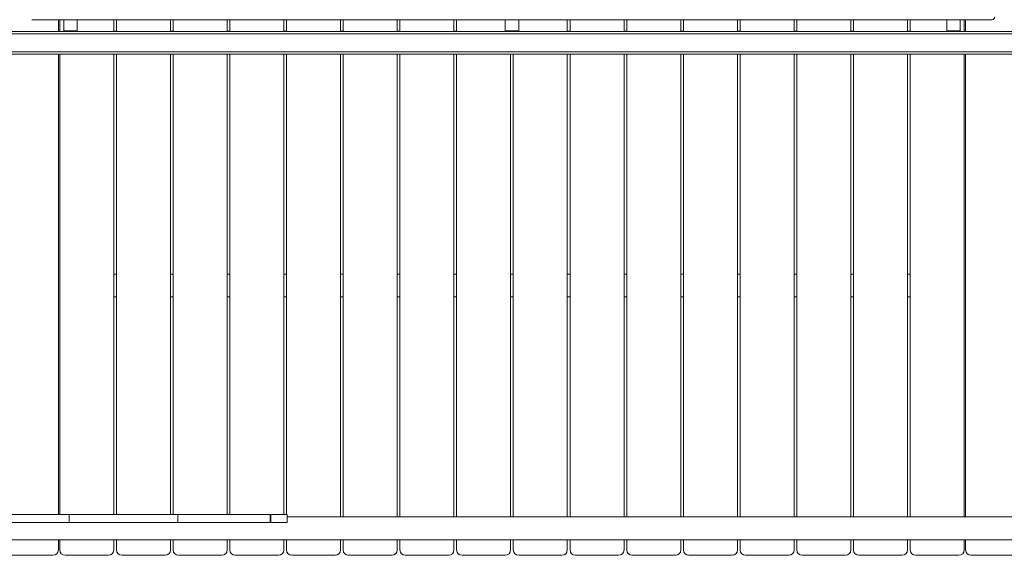
# Model space of a CAD drawing. Units: millimetres. Extents: x -555 to 10868, y -1529 to 7483.
# Drawn here: x 4252 to 6076, y 3904 to 4897 of the extents above; entities that cross this region are included whole.
import ezdxf

# ---------------------------------------------------------------- set-up
doc = ezdxf.new("R2010")
doc.units = ezdxf.units.MM

# ---------------------------------------------------------------- blocks, each defined once
blk = doc.blocks.new('T809')
at = {"color": 7, "linetype": 'Continuous', "lineweight": 0}
for p, q in [((4275.1, 4897), (6053.2, 4897)), ((4324.1, 4894.5), (4324.1, 4875.4)), ((4326.6, 4875.4), (4326.6, 4894.5)), ((4334.1, 4876.5), (4334.1, 4897)), ((4359.1, 4876.5), (4359.1, 4897)), ((4426.6, 4894.5), (4426.6, 4875.4)), ((4431.6, 4875.4), (4431.6, 4894.5)), ((4531.6, 4894.5), (4531.6, 4875.4)), ((4536.6, 4875.4), (4536.6, 4894.5)), ((4636.6, 4894.5), (4636.6, 4875.4)), ((4641.6, 4875.4), (4641.6, 4894.5)), ((4741.6, 4894.5), (4741.6, 4875.4)), ((4746.6, 4875.4), (4746.6, 4894.5)), ((4846.6, 4894.5), (4846.6, 4875.4)), ((4851.6, 4875.4), (4851.6, 4894.5)), ((4951.6, 4894.5), (4951.6, 4875.4)), ((4956.6, 4875.4), (4956.6, 4894.5)), ((5056.6, 4894.5), (5056.6, 4875.4)), ((5061.6, 4875.4), (5061.6, 4894.5)), ((5151.6, 4876.5), (5151.6, 4897)), ((5176.6, 4876.5), (5176.6, 4897)), ((5266.6, 4894.5), (5266.6, 4875.4)), ((5271.6, 4875.4), (5271.6, 4894.5)), ((5371.7, 4894.5), (5371.7, 4875.4)), ((5376.7, 4875.4), (5376.7, 4894.5)), ((5476.7, 4894.5), (5476.7, 4875.4)), ((5481.7, 4875.4), (5481.7, 4894.5)), ((5581.7, 4894.5), (5581.7, 4875.4)), ((5586.7, 4875.4), (5586.7, 4894.5)), ((5686.7, 4894.5), (5686.7, 4875.4)), ((5691.7, 4875.4), (5691.7, 4894.5)), ((5791.7, 4894.5), (5791.7, 4875.4)), ((5796.7, 4875.4), (5796.7, 4894.5)), ((5896.7, 4894.5), (5896.7, 4875.4)), ((5901.7, 4875.4), (5901.7, 4894.5)), ((5969.2, 4876.5), (5969.2, 4897)), ((5994.2, 4876.5), (5994.2, 4897)), ((6001.7, 4894.5), (6001.7, 4875.4)), ((6004.2, 4875.4), (6004.2, 4894.5)), ((6110.2, 4875.4), (4218.1, 4875.4)), ((6110.2, 4871), (4218.1, 4871)), ((4326.6, 4875.7), (4324.1, 4875.7)), ((4334.1, 4876.5), (4334.1, 4875.4)), ((4359.1, 4876.5), (4334.1, 4876.5)), ((4359.1, 4875.4), (4359.1, 4876.5)), ((4431.6, 4875.7), (4426.6, 4875.7)), ((4536.6, 4875.7), (4531.6, 4875.7)), ((4641.6, 4875.7), (4636.6, 4875.7)), ((4746.6, 4875.7), (4741.6, 4875.7)), ((4851.6, 4875.7), (4846.6, 4875.7)), ((4956.6, 4875.7), (4951.6, 4875.7)), ((5061.6, 4875.7), (5056.6, 4875.7)), ((5151.6, 4876.5), (5151.6, 4875.4)), ((5176.6, 4876.5), (5151.6, 4876.5)), ((5176.6, 4875.4), (5176.6, 4876.5)), ((5271.6, 4875.7), (5266.6, 4875.7)), ((5376.7, 4875.7), (5371.7, 4875.7)), ((5481.7, 4875.7), (5476.7, 4875.7)), ((5586.7, 4875.7), (5581.7, 4875.7)), ((5691.7, 4875.7), (5686.7, 4875.7)), ((5796.7, 4875.7), (5791.7, 4875.7)), ((5901.7, 4875.7), (5896.7, 4875.7)), ((5969.2, 4876.5), (5969.2, 4875.4)), ((5994.2, 4876.5), (5969.2, 4876.5)), ((5994.2, 4875.4), (5994.2, 4876.5)), ((6004.2, 4875.7), (6001.7, 4875.7)), ((4218.1, 4837.5), (6110.2, 4837.5)), ((4218.1, 4833.1), (6110.2, 4833.1)), ((4324.1, 4833.1), (4324.1, 3980.2)), ((4326.6, 3980.2), (4326.6, 4833.1)), ((4426.6, 4833.1), (4426.6, 3980.2)), ((4431.6, 3980.2), (4431.6, 4833.1)), ((4531.6, 4833.1), (4531.6, 3980.2)), ((4536.6, 3980.2), (4536.6, 4833.1)), ((4636.6, 4833.1), (4636.6, 3980.2)), ((4641.6, 3980.2), (4641.6, 4833.1)), ((4741.6, 4833.1), (4741.6, 3980.2)), ((4746.6, 3980.2), (4746.6, 4833.1)), ((4846.6, 4833.1), (4846.6, 3975.6)), ((4851.6, 3975.6), (4851.6, 4833.1)), ((4951.6, 4833.1), (4951.6, 3975.6)), ((4956.6, 3975.6), (4956.6, 4833.1)), ((5056.6, 4833.1), (5056.6, 3975.6)), ((5061.6, 3975.6), (5061.6, 4833.1)), ((5161.6, 4833.1), (5161.6, 3975.6)), ((5166.6, 3975.6), (5166.6, 4833.1)), ((5266.6, 4833.1), (5266.6, 3975.6)), ((5271.6, 3975.6), (5271.6, 4833.1)), ((5371.7, 4833.1), (5371.7, 3975.6)), ((5376.7, 3975.6), (5376.7, 4833.1)), ((5476.7, 4833.1), (5476.7, 3975.6)), ((5481.7, 3975.6), (5481.7, 4833.1)), ((5581.7, 4833.1), (5581.7, 3975.6)), ((5586.7, 3975.6), (5586.7, 4833.1)), ((5686.7, 4833.1), (5686.7, 3975.6)), ((5691.7, 3975.6), (5691.7, 4833.1)), ((5791.7, 4833.1), (5791.7, 3975.6)), ((5796.7, 3975.6), (5796.7, 4833.1)), ((5896.7, 4833.1), (5896.7, 3975.6)), ((5901.7, 3975.6), (5901.7, 4833.1)), ((6001.7, 4833.1), (6001.7, 3975.6)), ((6004.2, 3975.6), (6004.2, 4833.1)), ((4431.6, 4425.6), (4426.6, 4425.6)), ((4536.6, 4425.6), (4531.6, 4425.6)), ((4641.6, 4425.6), (4636.6, 4425.6)), ((4746.6, 4425.6), (4741.6, 4425.6)), ((4851.6, 4425.6), (4846.6, 4425.6)), ((4956.6, 4425.6), (4951.6, 4425.6)), ((5061.6, 4425.6), (5056.6, 4425.6)), ((5166.6, 4425.6), (5161.6, 4425.6)), ((5271.6, 4425.6), (5266.6, 4425.6)), ((5376.7, 4425.6), (5371.7, 4425.6)), ((5481.7, 4425.6), (5476.7, 4425.6)), ((5586.7, 4425.6), (5581.7, 4425.6)), ((5691.7, 4425.6), (5686.7, 4425.6)), ((5796.7, 4425.6), (5791.7, 4425.6)), ((5901.7, 4425.6), (5896.7, 4425.6)), ((4426.6, 4383.3), (4431.6, 4383.3)), ((4531.6, 4383.3), (4536.6, 4383.3)), ((4636.6, 4383.3), (4641.6, 4383.3)), ((4741.6, 4383.3), (4746.6, 4383.3)), ((4846.6, 4383.3), (4851.6, 4383.3)), ((4951.6, 4383.3), (4956.6, 4383.3)), ((5056.6, 4383.3), (5061.6, 4383.3)), ((5161.6, 4383.3), (5166.6, 4383.3)), ((5266.6, 4383.3), (5271.6, 4383.3)), ((5371.7, 4383.3), (5376.7, 4383.3)), ((5476.7, 4383.3), (5481.7, 4383.3)), ((5581.7, 4383.3), (5586.7, 4383.3)), ((5686.7, 4383.3), (5691.7, 4383.3)), ((5791.7, 4383.3), (5796.7, 4383.3)), ((5896.7, 4383.3), (5901.7, 4383.3)), ((4173.6, 3980.2), (4338.9, 3980.2)), ((4338.9, 3980.2), (4344.3, 3980.2)), ((4344.3, 3965.2), (4344.3, 3980.2)), ((4344.3, 3980.2), (4361, 3980.2)), ((4361, 3980.2), (4534.6, 3980.2)), ((4534.6, 3980.2), (4545, 3980.2)), ((4545, 3965.2), (4545, 3980.2)), ((4545, 3980.2), (4557.9, 3980.2)), ((4557.9, 3980.2), (4716.6, 3980.2)), ((4716.6, 3980.2), (4716.6, 3965.2)), ((4716.6, 3980.2), (4717.5, 3980.2)), ((4717.6, 3965.2), (4717.6, 3980.2)), ((4717.8, 3980.2), (4747.9, 3980.2)), ((4747.9, 3965.2), (4747.9, 3980.2)), ((6109.3, 3975.6), (4747.9, 3975.6)), ((4173.6, 3965.2), (4338.9, 3965.2)), ((4338.9, 3965.2), (4344.3, 3965.2)), ((4344.3, 3965.2), (4361, 3965.2)), ((4361, 3965.2), (4534.6, 3965.2)), ((4534.6, 3965.2), (4545, 3965.2)), ((4545, 3965.2), (4557.9, 3965.2)), ((4557.9, 3965.2), (4716.6, 3965.2)), ((4716.6, 3965.2), (4717.5, 3965.2)), ((4717.8, 3965.2), (4747.9, 3965.2)), ((4219.1, 3933.3), (6110.2, 3933.3)), ((4324.1, 3933.3), (4324.1, 3914.5)), ((4326.6, 3914.5), (4326.6, 3933.3)), ((4426.6, 3933.3), (4426.6, 3914.5)), ((4431.6, 3914.5), (4431.6, 3933.3)), ((4531.6, 3933.3), (4531.6, 3914.5)), ((4536.6, 3914.5), (4536.6, 3933.3)), ((4636.6, 3933.3), (4636.6, 3914.5)), ((4641.6, 3914.5), (4641.6, 3933.3)), ((4741.6, 3933.3), (4741.6, 3914.5)), ((4746.6, 3914.5), (4746.6, 3933.3)), ((4846.6, 3933.3), (4846.6, 3914.5)), ((4851.6, 3914.5), (4851.6, 3933.3)), ((4951.6, 3933.3), (4951.6, 3914.5)), ((4956.6, 3914.5), (4956.6, 3933.3)), ((5056.6, 3933.3), (5056.6, 3914.5)), ((5061.6, 3914.5), (5061.6, 3933.3)), ((5161.6, 3933.3), (5161.6, 3914.5)), ((5166.6, 3914.5), (5166.6, 3933.3)), ((5266.6, 3933.3), (5266.6, 3914.5)), ((5271.6, 3914.5), (5271.6, 3933.3)), ((5371.7, 3933.3), (5371.7, 3914.5)), ((5376.7, 3914.5), (5376.7, 3933.3)), ((5476.7, 3933.3), (5476.7, 3914.5)), ((5481.7, 3914.5), (5481.7, 3933.3)), ((5581.7, 3933.3), (5581.7, 3914.5)), ((5586.7, 3914.5), (5586.7, 3933.3)), ((5686.7, 3933.3), (5686.7, 3914.5)), ((5691.7, 3914.5), (5691.7, 3933.3)), ((5791.7, 3933.3), (5791.7, 3914.5)), ((5796.7, 3914.5), (5796.7, 3933.3)), ((5896.7, 3933.3), (5896.7, 3914.5)), ((5901.7, 3914.5), (5901.7, 3933.3)), ((6001.7, 3933.3), (6001.7, 3914.5)), ((6004.2, 3914.5), (6004.2, 3933.3)), ((4314.1, 3904.5), (4229.1, 3904.5)), ((4416.6, 3904.5), (4336.6, 3904.5)), ((4521.6, 3904.5), (4441.6, 3904.5)), ((4626.6, 3904.5), (4546.6, 3904.5)), ((4731.6, 3904.5), (4651.6, 3904.5)), ((4836.6, 3904.5), (4756.6, 3904.5)), ((4941.6, 3904.5), (4861.6, 3904.5)), ((5046.6, 3904.5), (4966.6, 3904.5)), ((5151.6, 3904.5), (5071.6, 3904.5)), ((5256.6, 3904.5), (5176.6, 3904.5)), ((5361.7, 3904.5), (5281.6, 3904.5)), ((5466.7, 3904.5), (5386.7, 3904.5)), ((5571.7, 3904.5), (5491.7, 3904.5)), ((5676.7, 3904.5), (5596.7, 3904.5)), ((5781.7, 3904.5), (5701.7, 3904.5)), ((5886.7, 3904.5), (5806.7, 3904.5)), ((5991.7, 3904.5), (5911.7, 3904.5)), ((6098.5, 3904.5), (6014.2, 3904.5))]:
    blk.add_line(p, q, dxfattribs=at)
at = {"color": 7, "linetype": 'Continuous', "lineweight": 0, "flags": 128}
for points in [[(4324.1, 4894.5), (4323.9, 4896.5), (4323.8, 4897)], [(4326.9, 4897), (4326.8, 4896.5), (4326.6, 4894.5)], [(4426.6, 4894.5), (4426.4, 4896.5), (4426.3, 4897)], [(4431.9, 4897), (4431.8, 4896.5), (4431.6, 4894.5)], [(4531.6, 4894.5), (4531.4, 4896.5), (4531.3, 4897)], [(4536.9, 4897), (4536.8, 4896.5), (4536.6, 4894.5)], [(4636.6, 4894.5), (4636.4, 4896.5), (4636.3, 4897)], [(4641.9, 4897), (4641.8, 4896.5), (4641.6, 4894.5)], [(4741.6, 4894.5), (4741.4, 4896.5), (4741.3, 4897)], [(4746.9, 4897), (4746.8, 4896.5), (4746.6, 4894.5)], [(4846.6, 4894.5), (4846.4, 4896.5), (4846.3, 4897)], [(4851.9, 4897), (4851.8, 4896.5), (4851.6, 4894.5)], [(4951.6, 4894.5), (4951.4, 4896.5), (4951.3, 4897)], [(4956.9, 4897), (4956.8, 4896.5), (4956.6, 4894.5)], [(5056.6, 4894.5), (5056.4, 4896.5), (5056.3, 4897)], [(5061.9, 4897), (5061.8, 4896.5), (5061.6, 4894.5)], [(5266.6, 4894.5), (5266.5, 4896.5), (5266.3, 4897)], [(5272, 4897), (5271.8, 4896.5), (5271.6, 4894.5)], [(5371.7, 4894.5), (5371.5, 4896.5), (5371.3, 4897)], [(5377, 4897), (5376.8, 4896.5), (5376.7, 4894.5)], [(5476.7, 4894.5), (5476.5, 4896.5), (5476.3, 4897)], [(5482, 4897), (5481.8, 4896.5), (5481.7, 4894.5)], [(5581.7, 4894.5), (5581.5, 4896.5), (5581.3, 4897)], [(5587, 4897), (5586.9, 4896.5), (5586.7, 4894.5)], [(5686.7, 4894.5), (5686.5, 4896.5), (5686.4, 4897)], [(5692, 4897), (5691.9, 4896.5), (5691.7, 4894.5)], [(5791.7, 4894.5), (5791.5, 4896.5), (5791.4, 4897)], [(5797, 4897), (5796.9, 4896.5), (5796.7, 4894.5)], [(5896.7, 4894.5), (5896.5, 4896.5), (5896.4, 4897)], [(5902, 4897), (5901.9, 4896.5), (5901.7, 4894.5)], [(6001.7, 4894.5), (6001.5, 4896.5), (6001.4, 4897)], [(6004.5, 4897), (6004.4, 4896.5), (6004.2, 4894.5)]]:
    blk.add_lwpolyline(points, dxfattribs=at)
at = {"color": 7, "linetype": 'Continuous', "lineweight": 0}
for centre, radius, start, end in [((6053.2, 4902), 5, 270, 0), ((4314.1, 3914.5), 10, 270, 0), ((4336.6, 3914.5), 10, 180, 270), ((4416.6, 3914.5), 10, 270, 0), ((4441.6, 3914.5), 10, 180, 270), ((4521.6, 3914.5), 10, 270, 0), ((4546.6, 3914.5), 10, 180, 270), ((4626.6, 3914.5), 10, 270, 0), ((4651.6, 3914.5), 10, 180, 270), ((4731.6, 3914.5), 10, 270, 0), ((4756.6, 3914.5), 10, 180, 270), ((4836.6, 3914.5), 10, 270, 0), ((4861.6, 3914.5), 10, 180, 270), ((4941.6, 3914.5), 10, 270, 0), ((4966.6, 3914.5), 10, 180, 270), ((5046.6, 3914.5), 10, 270, 0), ((5071.6, 3914.5), 10, 180, 270), ((5151.6, 3914.5), 10, 270, 0), ((5176.6, 3914.5), 10, 180, 270), ((5256.6, 3914.5), 10, 270, 0), ((5281.6, 3914.5), 10, 180, 270), ((5361.7, 3914.5), 10, 270, 0), ((5386.7, 3914.5), 10, 180, 270), ((5466.7, 3914.5), 10, 270, 360), ((5491.7, 3914.5), 10, 180, 270), ((5571.7, 3914.5), 10, 270, 0), ((5596.7, 3914.5), 10, 180, 270), ((5676.7, 3914.5), 10, 270, 0), ((5701.7, 3914.5), 10, 180, 270), ((5781.7, 3914.5), 10, 270, 0), ((5806.7, 3914.5), 10, 180, 270), ((5886.7, 3914.5), 10, 270, 360), ((5911.7, 3914.5), 10, 180, 270), ((5991.7, 3914.5), 10, 270, 0), ((6014.2, 3914.5), 10, 180, 270)]:
    blk.add_arc(centre, radius, start, end, dxfattribs=at)

msp = doc.modelspace()

# ---------------------------------------------------------------- block references
msp.add_blockref('T809', (0, 0))

doc.saveas('drawing.dxf')
